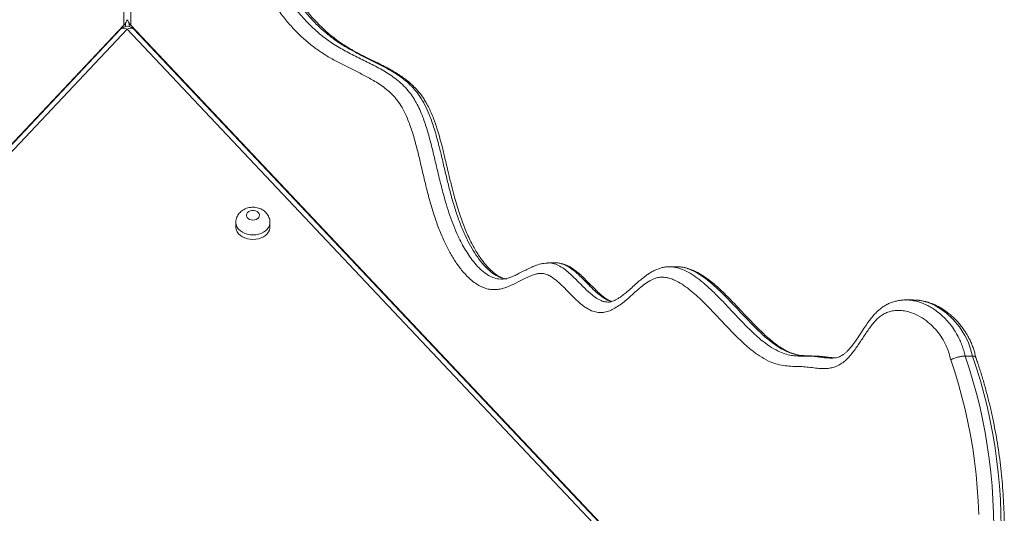
# Model space of a CAD drawing. Units: millimetres. Extents: x 226 to 331, y 69 to 340.
# Drawn here: x 305 to 313, y 323 to 326 of the extents above; entities that cross this region are included whole.
import ezdxf

# ---------------------------------------------------------------- set-up
doc = ezdxf.new("R2010")
doc.units = ezdxf.units.MM

msp = doc.modelspace()

# ---------------------------------------------------------------- linework, layer by layer
at = {"color": 7, "linetype": 'Continuous', "lineweight": 15}
for p, q in [((306.01865, 326.43042), (306.01865, 331.29329)), ((306.07135, 331.29329), (306.07135, 326.43042)), ((306.01865, 326.43042), (300.28137, 320.34619)), ((306.031, 326.44541), (306.031, 326.42084)), ((306.03101, 326.42085), (306.03101, 326.44543)), ((306.059, 326.42084), (306.059, 326.44541)), ((311.80863, 320.34619), (306.07135, 326.43042)), ((305.99406, 326.40028), (300.29602, 320.35766)), ((306.04499, 326.40028), (300.34695, 320.35766)), ((311.74303, 320.35765), (306.04499, 326.40028)), ((311.79396, 320.35765), (306.09592, 326.40028)), ((306.87315, 324.92482), (306.87315, 324.89051)), ((307.13315, 324.89051), (307.13315, 324.92482)), ((309.2582, 324.61629), (309.25373, 324.61588)), ((309.25383, 324.616), (309.2582, 324.61631)), ((309.31477, 324.61637), (309.2582, 324.61637)), ((310.23726, 324.58725), (310.18069, 324.58725)), ((310.18069, 324.58703), (310.18353, 324.58689)), ((310.23725, 324.58703), (310.2401, 324.58689)), ((310.23996, 324.58674), (310.23725, 324.58693)), ((309.71133, 324.31768), (309.71258, 324.3176)), ((312.03996, 324.33362), (311.98339, 324.33362)), ((312.04155, 324.33274), (312.03997, 324.3327)), ((312.04819, 324.33293), (312.04164, 324.33312)), ((311.27659, 323.90574), (311.32179, 323.90365)), ((312.49188, 323.90551), (312.43531, 323.90551))]:
    msp.add_line(p, q, dxfattribs=at)
at = {"color": 8, "linetype": 'Continuous', "lineweight": 15}
msp.add_line((311.9834, 324.3327), (311.9799, 324.3326), dxfattribs=at)
at = {"color": 8, "linetype": 'Continuous', "lineweight": 15, "flags": 128}
for points in [[(305.99406, 326.40028), (305.997, 326.40289), (306.00418, 326.40659), (306.01292, 326.4082), (306.0229, 326.40765), (306.03373, 326.40498), (306.04499, 326.40028)], [(306.09592, 326.40028), (306.09299, 326.40289), (306.08581, 326.40659), (306.07706, 326.4082), (306.06708, 326.40765), (306.05625, 326.40498), (306.04499, 326.40028)], [(307.00315, 324.83024), (306.98175, 324.83153), (306.96094, 324.83536), (306.94128, 324.84163), (306.9233, 324.85018), (306.90751, 324.86076), (306.89432, 324.87308), (306.8841, 324.88682), (306.87713, 324.9016), (306.87359, 324.91701), (306.87315, 324.92506)], [(307.13315, 324.92506), (307.13271, 324.91701), (307.12917, 324.9016), (307.1222, 324.88682), (307.11198, 324.87308), (307.09879, 324.86076), (307.083, 324.85018), (307.06502, 324.84163), (307.04536, 324.83536), (307.02455, 324.83153), (307.00315, 324.83024)], [(312.49188, 323.90551), (312.49188, 323.90551), (312.47753, 323.96112), (312.4581, 324.01388), (312.43449, 324.06289), (312.39315, 324.12834), (312.34558, 324.18546), (312.29357, 324.23369), (312.24907, 324.26612), (312.20255, 324.29271), (312.1546, 324.31305), (312.10597, 324.32666), (312.05649, 324.33316), (312.04155, 324.33274)]]:
    msp.add_lwpolyline(points, dxfattribs=at)
at = {"color": 7, "linetype": 'Continuous', "lineweight": 15, "flags": 128}
for points in [[(307.00315, 324.94332), (307.01664, 324.94467), (307.02913, 324.94862), (307.03969, 324.95487), (307.04754, 324.96296), (307.0521, 324.9723), (307.05303, 324.98218), (307.05026, 324.99188), (307.044, 325.00068), (307.0347, 325.00792), (307.02307, 325.01307), (307.00996, 325.01574), (306.99634, 325.01574), (306.98323, 325.01307), (306.9716, 325.00792), (306.9623, 325.00068), (306.95604, 324.99188), (306.95327, 324.98218), (306.9542, 324.9723), (306.95876, 324.96297), (306.96661, 324.95487), (306.97717, 324.94862), (306.98966, 324.94467), (307.00315, 324.94332)], [(306.87315, 324.89051), (306.87359, 324.8827), (306.87713, 324.8673), (306.8841, 324.85252), (306.89432, 324.83878), (306.90751, 324.82645), (306.9233, 324.81588), (306.94128, 324.80733), (306.96094, 324.80106), (306.98175, 324.79722), (307.00315, 324.79593)], [(307.00315, 324.79593), (307.02455, 324.79722), (307.04536, 324.80106), (307.06502, 324.80733), (307.083, 324.81588), (307.09879, 324.82645), (307.11198, 324.83878), (307.1222, 324.85252), (307.12917, 324.8673), (307.13271, 324.8827), (307.13315, 324.89051)], [(312.53967, 322.6966), (312.53545, 322.79868), (312.52871, 322.90049), (312.51945, 323.00189), (312.50769, 323.10278), (312.49343, 323.20302), (312.47671, 323.3025), (312.45753, 323.40109), (312.43592, 323.49866), (312.41191, 323.59511), (312.38553, 323.69031), (312.3568, 323.78414), (312.32577, 323.8765)], [(312.43531, 323.90551), (312.46666, 323.81164), (312.4957, 323.71629), (312.5224, 323.61958), (312.5467, 323.52162), (312.5686, 323.42253), (312.58806, 323.32243), (312.60506, 323.22143), (312.61958, 323.11967), (312.6316, 323.01725), (312.6411, 322.91431), (312.64809, 322.81096), (312.65254, 322.70734), (312.65445, 322.60356)], [(312.71102, 322.60356), (312.7091, 322.70734), (312.70465, 322.81096), (312.69767, 322.91431), (312.68817, 323.01725), (312.67615, 323.11967), (312.66163, 323.22143), (312.64463, 323.32243), (312.62517, 323.42253), (312.60327, 323.52162), (312.57896, 323.61958), (312.55227, 323.71629), (312.52323, 323.81164), (312.49188, 323.90551)]]:
    msp.add_lwpolyline(points, dxfattribs=at)
at = {"color": 7, "linetype": 'Continuous', "lineweight": 15}
msp.add_arc((306.04499, 326.35226), 0.07, 43.318854, 136.681093, dxfattribs=at)
for centre, major_axis, start_param, end_param in [((305.96208, 326.43042), (0.07739, 0.05178), 5.2416679, 6.027066), ((305.9621, 326.43042), (0.07739, 0.05178), 5.8988844, 6.027066), ((306.12792, 326.43042), (0.07739, -0.05178), 3.3977119, 4.1831101)]:
    msp.add_ellipse(centre, major_axis=major_axis, ratio=0.3913832, start_param=start_param, end_param=end_param, dxfattribs=at)
for points, knots in [([(305.77039, 329.95879), (305.77562, 329.92899), (305.78609, 329.86942), (305.79702, 329.77283), (305.79982, 329.66928), (305.79388, 329.56041), (305.7794, 329.45624), (305.75743, 329.35802), (305.73003, 329.26575), (305.69758, 329.17675), (305.65451, 329.07591), (305.59933, 328.96506), (305.53196, 328.84489), (305.46192, 328.72761), (305.39147, 328.61076), (305.32285, 328.49186), (305.26833, 328.38781), (305.2275, 328.29947), (305.19874, 328.22866), (305.17369, 328.15515), (305.153, 328.07867), (305.13878, 327.9988), (305.13098, 327.91667), (305.12811, 327.83383), (305.12926, 327.74442), (305.1334, 327.64865), (305.1386, 327.54634), (305.14291, 327.44394), (305.14436, 327.34172), (305.14107, 327.23989), (305.13108, 327.14027), (305.11347, 327.04392), (305.08974, 326.95136), (305.06022, 326.86215), (305.02176, 326.76783), (304.97287, 326.67043), (304.91274, 326.57217), (304.84895, 326.48498), (304.78293, 326.40813), (304.71572, 326.34072), (304.64535, 326.2801), (304.57097, 326.2255), (304.49275, 326.17774), (304.4116, 326.13468), (304.32974, 326.09422), (304.24794, 326.05343), (304.17853, 326.01571), (304.12165, 325.98072), (304.07724, 325.94924), (304.03473, 325.91302), (303.99391, 325.87007), (303.95691, 325.81777), (303.92455, 325.75732), (303.89309, 325.68272), (303.86355, 325.59417), (303.83568, 325.49256), (303.81093, 325.38925), (303.7868, 325.28465), (303.76128, 325.17967), (303.73349, 325.07479), (303.70246, 324.97177), (303.66722, 324.87173), (303.6282, 324.77957), (303.58559, 324.69583), (303.54001, 324.62078), (303.49571, 324.56115), (303.4546, 324.51556), (303.41826, 324.48194), (303.38179, 324.45498), (303.34565, 324.4348), (303.31043, 324.42095), (303.27429, 324.41274), (303.23767, 324.41133), (303.20116, 324.41596), (303.15521, 324.4282), (303.10075, 324.45169), (303.03803, 324.48465), (302.98661, 324.51028), (302.94615, 324.52624), (302.91722, 324.53422), (302.88643, 324.53781), (302.85424, 324.5325), (302.81604, 324.51487), (302.7743, 324.48517), (302.72939, 324.44468), (302.68611, 324.40038), (302.64303, 324.35553), (302.59891, 324.31357), (302.55282, 324.27724), (302.50781, 324.25147), (302.46435, 324.23806), (302.42392, 324.23551), (302.38391, 324.24344), (302.34402, 324.25962), (302.30459, 324.28288), (302.26565, 324.31155), (302.22557, 324.34492), (302.18411, 324.38212), (302.1405, 324.42128), (302.09565, 324.45729), (302.0521, 324.48559), (302.00954, 324.50297), (301.97142, 324.50857), (301.93562, 324.50562), (301.90263, 324.49755), (301.86152, 324.48155), (301.81317, 324.4548), (301.75872, 324.41542), (301.70643, 324.37042), (301.6451, 324.31205), (301.57502, 324.24014), (301.49593, 324.15532), (301.42275, 324.0783), (301.35436, 324.01121), (301.29054, 323.95503), (301.22403, 323.90571), (301.16006, 323.86821), (301.09885, 323.84459), (301.04174, 323.83229), (300.98407, 323.82608), (300.92806, 323.8262), (300.87388, 323.82384), (300.8217, 323.81669), (300.7695, 323.81047), (300.72237, 323.80871), (300.68062, 323.81328), (300.64467, 323.82288), (300.60992, 323.83916), (300.57732, 323.86264), (300.54681, 323.89119), (300.5102, 323.93289), (300.46927, 323.98995), (300.42355, 324.06071), (300.38438, 324.11888), (300.35045, 324.16215), (300.32285, 324.19164), (300.29278, 324.21623), (300.26029, 324.23418), (300.22636, 324.24632), (300.18885, 324.25341), (300.14812, 324.25435), (300.10476, 324.24844), (300.05425, 324.23415), (299.99766, 324.20798), (299.94075, 324.16881), (299.89121, 324.12316), (299.84921, 324.07314), (299.81634, 324.02191), (299.79252, 323.97182), (299.77566, 323.92569), (299.76803, 323.89287), (299.76423, 323.8765)], [0, 0, 0, 0, 0.0072438, 0.0144792, 0.023039, 0.0316296, 0.040191, 0.0480297, 0.0558967, 0.0637777, 0.0716354, 0.0836789, 0.0957341, 0.1078129, 0.1198983, 0.1319684, 0.1440222, 0.1504343, 0.156862, 0.1632767, 0.1696715, 0.1761505, 0.1826607, 0.1891936, 0.1957037, 0.2037496, 0.2118316, 0.2199091, 0.22795, 0.2359473, 0.2439364, 0.2516448, 0.2593869, 0.2671362, 0.2748542, 0.2850492, 0.2952706, 0.3054734, 0.3146149, 0.3237797, 0.3329464, 0.3420905, 0.3517207, 0.361358, 0.3710078, 0.380658, 0.3902991, 0.3958165, 0.4013496, 0.4068646, 0.4123572, 0.4182869, 0.424251, 0.4302022, 0.4387527, 0.4473203, 0.4559084, 0.4644869, 0.4732823, 0.4821013, 0.4909096, 0.4996909, 0.5084545, 0.5162252, 0.5240076, 0.5317665, 0.5365903, 0.5414215, 0.5462387, 0.5502963, 0.5543638, 0.5584165, 0.5624779, 0.5665558, 0.5706267, 0.578061, 0.5855141, 0.5929633, 0.5962422, 0.5995229, 0.6027873, 0.6065122, 0.6102478, 0.6161416, 0.6220537, 0.6280056, 0.6339679, 0.6399042, 0.6457345, 0.6515512, 0.6560354, 0.6605149, 0.6649815, 0.6694547, 0.6743268, 0.679212, 0.6840965, 0.689842, 0.6955975, 0.7013305, 0.7070451, 0.7115494, 0.7160502, 0.7197592, 0.7234838, 0.727202, 0.7339704, 0.7407653, 0.7475852, 0.7543874, 0.7654277, 0.7764713, 0.7875136, 0.7958651, 0.8042374, 0.8125842, 0.8209009, 0.8272892, 0.8337069, 0.8401484, 0.8465696, 0.8523931, 0.8582273, 0.8640575, 0.8698756, 0.8739369, 0.8780073, 0.8820555, 0.8861079, 0.8901781, 0.8942423, 0.9017757, 0.9093246, 0.9168684, 0.9207131, 0.9245613, 0.9283898, 0.9322657, 0.9361596, 0.9400426, 0.9448708, 0.9497168, 0.9545519, 0.9620343, 0.9695176, 0.9756089, 0.9817197, 0.987796, 0.9918595, 0.9959381, 1, 1, 1, 1]), ([(312.32577, 323.8765), (312.32197, 323.89287), (312.31434, 323.92569), (312.29748, 323.97182), (312.27366, 324.02191), (312.24079, 324.07314), (312.19879, 324.12316), (312.14925, 324.16881), (312.09233, 324.20798), (312.03574, 324.23415), (311.98524, 324.24844), (311.94187, 324.25435), (311.90115, 324.25341), (311.86363, 324.24631), (311.82971, 324.23418), (311.79722, 324.21623), (311.76714, 324.19164), (311.73955, 324.16215), (311.70561, 324.11888), (311.66645, 324.06071), (311.62073, 323.98995), (311.57979, 323.93289), (311.54318, 323.89119), (311.51268, 323.86264), (311.48008, 323.83916), (311.44533, 323.82288), (311.40938, 323.81328), (311.36763, 323.80871), (311.3205, 323.81047), (311.2683, 323.81669), (311.21611, 323.82384), (311.16194, 323.8262), (311.10593, 323.82608), (311.04826, 323.83229), (310.99115, 323.8446), (310.93037, 323.86804), (310.86722, 323.90494), (310.80185, 323.95314), (310.73908, 324.00804), (310.67082, 324.07462), (310.59698, 324.15218), (310.51644, 324.2386), (310.4454, 324.31157), (310.38357, 324.37042), (310.33127, 324.41542), (310.27683, 324.4548), (310.22847, 324.48155), (310.18737, 324.49755), (310.15438, 324.50562), (310.11858, 324.50857), (310.08046, 324.50297), (310.0379, 324.48559), (309.99435, 324.45729), (309.94949, 324.42128), (309.90589, 324.38212), (309.86443, 324.34492), (309.82435, 324.31155), (309.7854, 324.28288), (309.74597, 324.25962), (309.70609, 324.24344), (309.66608, 324.23551), (309.62565, 324.23806), (309.58219, 324.25147), (309.53718, 324.27724), (309.49109, 324.31357), (309.44697, 324.35553), (309.40389, 324.40038), (309.36061, 324.44468), (309.3157, 324.48517), (309.27396, 324.51487), (309.23575, 324.5325), (309.20357, 324.53781), (309.17278, 324.53422), (309.14385, 324.52624), (309.10339, 324.51028), (309.05197, 324.48465), (308.98925, 324.45169), (308.93479, 324.4282), (308.88884, 324.41596), (308.85233, 324.41133), (308.81571, 324.41274), (308.77957, 324.42095), (308.74434, 324.4348), (308.70821, 324.45498), (308.67174, 324.48194), (308.63539, 324.51556), (308.59429, 324.56115), (308.54999, 324.62078), (308.5044, 324.69583), (308.4618, 324.77957), (308.42277, 324.87173), (308.38754, 324.97177), (308.35651, 325.07479), (308.32872, 325.17967), (308.3032, 325.28465), (308.27907, 325.38925), (308.25432, 325.49256), (308.22645, 325.59417), (308.1969, 325.68272), (308.16544, 325.75732), (308.13308, 325.81777), (308.09609, 325.87007), (308.05527, 325.91302), (308.01276, 325.94924), (307.96835, 325.98072), (307.91147, 326.01571), (307.84205, 326.05343), (307.76026, 326.09422), (307.6784, 326.13468), (307.59725, 326.17774), (307.51903, 326.2255), (307.44465, 326.2801), (307.37428, 326.34071), (307.30707, 326.40813), (307.24105, 326.48498), (307.17725, 326.57217), (307.11713, 326.67043), (307.06824, 326.76783), (307.02978, 326.86215), (307.00026, 326.95136), (306.97653, 327.04392), (306.95892, 327.14027), (306.94892, 327.23989), (306.94564, 327.34172), (306.94709, 327.44394), (306.9514, 327.54634), (306.9566, 327.64865), (306.96073, 327.74442), (306.96189, 327.83383), (306.95901, 327.91667), (306.95122, 327.9988), (306.937, 328.07867), (306.91631, 328.15515), (306.89126, 328.22866), (306.8625, 328.29947), (306.82167, 328.38781), (306.76715, 328.49186), (306.69853, 328.61076), (306.62807, 328.72761), (306.55804, 328.84489), (306.49067, 328.96506), (306.43549, 329.07591), (306.39242, 329.17675), (306.35997, 329.26575), (306.33257, 329.35802), (306.3106, 329.45624), (306.29612, 329.56041), (306.29017, 329.66928), (306.29298, 329.77283), (306.30391, 329.86942), (306.31437, 329.92899), (306.31961, 329.95879)], [0, 0, 0, 0, 0.0040618, 0.0081405, 0.0122041, 0.0182804, 0.0243913, 0.0304823, 0.0379656, 0.045448, 0.0502831, 0.0551291, 0.0599575, 0.0638403, 0.0677345, 0.0716101, 0.0754386, 0.0792868, 0.0831315, 0.0906753, 0.0982242, 0.1057576, 0.1098218, 0.113892, 0.1179444, 0.1219927, 0.1260629, 0.1301243, 0.1359424, 0.1417726, 0.1476068, 0.1534306, 0.1598515, 0.166293, 0.1727106, 0.1790993, 0.1872649, 0.1954592, 0.2036777, 0.2118761, 0.2231219, 0.2343688, 0.2456127, 0.2524149, 0.2592348, 0.2660299, 0.2727981, 0.2765163, 0.2802409, 0.2839498, 0.2884506, 0.292955, 0.2986695, 0.3044025, 0.3101581, 0.3159035, 0.3207881, 0.3256733, 0.3305453, 0.3350186, 0.3394852, 0.3439646, 0.3484488, 0.3542655, 0.3600961, 0.3660321, 0.3719945, 0.3779465, 0.3838585, 0.3897522, 0.3934879, 0.397213, 0.4004771, 0.4037578, 0.4070367, 0.414486, 0.4219391, 0.4293734, 0.4334442, 0.4375222, 0.4415835, 0.4456362, 0.4497038, 0.4537613, 0.4585786, 0.4634097, 0.4682335, 0.4759924, 0.4837748, 0.4915455, 0.5003093, 0.5090905, 0.5178987, 0.5267178, 0.5355131, 0.5440917, 0.5526798, 0.5612473, 0.5697979, 0.575749, 0.5817132, 0.5876428, 0.5931355, 0.5986504, 0.6041835, 0.609701, 0.6193421, 0.6289922, 0.638642, 0.6482793, 0.6579095, 0.6670537, 0.6762205, 0.6853851, 0.6945266, 0.7047294, 0.714951, 0.7251458, 0.7328639, 0.7406131, 0.7483552, 0.7560636, 0.7640528, 0.77205, 0.7800909, 0.7881685, 0.7962505, 0.8042963, 0.8108064, 0.8173394, 0.8238496, 0.8303286, 0.8367233, 0.843138, 0.8495657, 0.8559778, 0.8680316, 0.8801017, 0.8921871, 0.9042659, 0.916321, 0.9283645, 0.9362223, 0.9441032, 0.9519703, 0.959809, 0.9683704, 0.976961, 0.9855207, 0.9927561, 1, 1, 1, 1]), ([(305.58326, 329.91534), (305.58352, 329.91385), (305.58727, 329.89244), (305.593, 329.8533), (305.5996, 329.79977), (305.60364, 329.75176), (305.60559, 329.70589), (305.60545, 329.65964), (305.60341, 329.61107), (305.59922, 329.56108), (305.59285, 329.51026), (305.58431, 329.45931), (305.57362, 329.4085), (305.56072, 329.35786), (305.5455, 329.30661), (305.52773, 329.25417), (305.5071, 329.19995), (305.4834, 329.14374), (305.45625, 329.08491), (305.42506, 329.02239), (305.38898, 328.95482), (305.34632, 328.87936), (305.29271, 328.78853), (305.23384, 328.69091), (305.17862, 328.59737), (305.13505, 328.52021), (305.10031, 328.45526), (305.0706, 328.39568), (305.04479, 328.33954), (305.02284, 328.28702), (305.00339, 328.23561), (304.98654, 328.18436), (304.97176, 328.13146), (304.95952, 328.07864), (304.94981, 328.02603), (304.94263, 327.97391), (304.93798, 327.92277), (304.93579, 327.8714), (304.93489, 327.81532), (304.93563, 327.75137), (304.93824, 327.67587), (304.94302, 327.58071), (304.94797, 327.48663), (304.95057, 327.40067), (304.95089, 327.33762), (304.94942, 327.28085), (304.94617, 327.22703), (304.94088, 327.17502), (304.93331, 327.12328), (304.92374, 327.07255), (304.91198, 327.02176), (304.89799, 326.97091), (304.88176, 326.92011), (304.86328, 326.8695), (304.84256, 326.81928), (304.81965, 326.76965), (304.7946, 326.72084), (304.7675, 326.67313), (304.73841, 326.62673), (304.70718, 326.58135), (304.67385, 326.53715), (304.63841, 326.49427), (304.6011, 326.45311), (304.56198, 326.41377), (304.52108, 326.37635), (304.47849, 326.34098), (304.43428, 326.30779), (304.38853, 326.27685), (304.3402, 326.24775), (304.2854, 326.21762), (304.21869, 326.18357), (304.14989, 326.14975), (304.08671, 326.11803), (304.03692, 326.09146), (303.99342, 326.066), (303.95437, 326.0406), (303.91979, 326.01541), (303.88764, 325.98929), (303.85867, 325.96251), (303.83219, 325.93448), (303.80916, 325.90671), (303.7879, 325.87733), (303.768, 325.84537), (303.74876, 325.80998), (303.73019, 325.77075), (303.71225, 325.72746), (303.69458, 325.67911), (303.67693, 325.62496), (303.65921, 325.56387), (303.64092, 325.49389), (303.62002, 325.40695), (303.59689, 325.30815), (303.57273, 325.20907), (303.55018, 325.12317), (303.52932, 325.05043), (303.50893, 324.98581), (303.48859, 324.9275), (303.46803, 324.87426), (303.44633, 324.8236), (303.42326, 324.77532), (303.39927, 324.73049), (303.3757, 324.69062), (303.35201, 324.65449), (303.32768, 324.62138), (303.30271, 324.59147), (303.27916, 324.56688), (303.25718, 324.54688), (303.23671, 324.53077), (303.21605, 324.51713), (303.19549, 324.50624), (303.17615, 324.49878), (303.1615, 324.49476), (303.15274, 324.49385), (303.14946, 324.49351)], [0, 0, 0, 0, 0.0006609, 0.0095004, 0.0172228, 0.0240744, 0.0303181, 0.0370054, 0.0439752, 0.051266, 0.0586815, 0.0662123, 0.0738402, 0.0815574, 0.089469, 0.0978734, 0.1067243, 0.1161283, 0.1262173, 0.1371535, 0.149261, 0.1628556, 0.1789225, 0.2003313, 0.2181136, 0.2312715, 0.242695, 0.2529955, 0.2624757, 0.2713397, 0.2791004, 0.2874166, 0.2955241, 0.3034792, 0.3112653, 0.3188741, 0.3263068, 0.3334399, 0.3410269, 0.3504561, 0.3609795, 0.3735746, 0.391536, 0.4016062, 0.4106246, 0.4186791, 0.4260632, 0.4338796, 0.4413081, 0.4488376, 0.4565248, 0.4643835, 0.4724237, 0.4806493, 0.4890601, 0.4976489, 0.506403, 0.5153023, 0.5243213, 0.533486, 0.5429797, 0.552623, 0.5624249, 0.5723905, 0.5825204, 0.5928138, 0.6032639, 0.6138624, 0.6246399, 0.6362174, 0.650357, 0.6683562, 0.6805771, 0.6909059, 0.700076, 0.7084115, 0.7161564, 0.7228498, 0.7300841, 0.7362517, 0.7421377, 0.7477721, 0.7536684, 0.759942, 0.766604, 0.7736949, 0.7813301, 0.789895, 0.7992596, 0.8096859, 0.8219684, 0.8387813, 0.8545099, 0.8671254, 0.8782807, 0.88837, 0.8976749, 0.9063849, 0.9146383, 0.9233628, 0.9317397, 0.9391333, 0.9461038, 0.9534131, 0.9602945, 0.966818, 0.9722069, 0.9772699, 0.9825067, 0.9878231, 0.9929236, 0.9973458, 1, 1, 1, 1]), ([(308.94065, 324.49354), (308.93567, 324.49413), (308.9251, 324.4954), (308.90854, 324.50062), (308.88953, 324.50866), (308.86936, 324.51993), (308.84825, 324.53444), (308.82676, 324.5521), (308.80446, 324.57325), (308.78172, 324.59788), (308.75856, 324.62633), (308.7354, 324.65829), (308.71222, 324.69397), (308.68903, 324.73357), (308.66576, 324.77732), (308.64328, 324.82447), (308.62167, 324.87498), (308.60098, 324.92864), (308.5807, 324.98692), (308.5606, 325.05073), (308.54029, 325.12152), (308.51915, 325.20178), (308.49578, 325.29692), (308.47234, 325.39679), (308.45022, 325.4895), (308.4306, 325.56464), (308.41229, 325.62755), (308.39396, 325.68338), (308.37568, 325.73282), (308.3572, 325.77662), (308.33827, 325.81578), (308.3188, 325.85083), (308.29792, 325.88353), (308.2755, 325.91353), (308.25102, 325.94201), (308.22489, 325.96872), (308.19638, 325.99434), (308.16605, 326.01853), (308.13242, 326.04275), (308.09503, 326.06693), (308.05288, 326.09154), (308.00568, 326.11677), (307.9504, 326.14459), (307.8857, 326.17652), (307.81947, 326.20977), (307.75953, 326.24218), (307.7096, 326.27174), (307.66382, 326.30207), (307.61917, 326.33495), (307.57514, 326.37092), (307.53284, 326.40913), (307.49236, 326.44944), (307.45379, 326.4917), (307.41718, 326.5358), (307.38259, 326.58162), (307.35002, 326.62904), (307.31978, 326.67763), (307.29188, 326.72734), (307.26632, 326.77792), (307.24301, 326.82947), (307.22202, 326.88171), (307.20342, 326.93437), (307.18724, 326.98725), (307.17348, 327.04013), (307.16214, 327.09288), (307.15317, 327.14537), (307.14654, 327.19754), (307.14222, 327.24971), (307.13977, 327.30355), (307.13903, 327.36131), (307.14002, 327.42603), (307.14287, 327.50206), (307.14743, 327.58997), (307.1519, 327.67818), (307.15455, 327.75836), (307.15511, 327.82556), (307.15387, 327.88401), (307.15095, 327.93719), (307.14578, 327.98683), (307.13829, 328.03724), (307.12856, 328.08755), (307.11649, 328.13812), (307.10209, 328.18872), (307.08541, 328.23896), (307.06648, 328.28868), (307.04489, 328.34018), (307.01999, 328.39441), (306.99109, 328.45249), (306.95809, 328.51444), (306.91947, 328.58318), (306.87276, 328.663), (306.81576, 328.75793), (306.75921, 328.85252), (306.70939, 328.93966), (306.67108, 329.01052), (306.63825, 329.07557), (306.61006, 329.13594), (306.58583, 329.19269), (306.5649, 329.24692), (306.54624, 329.30107), (306.53045, 329.35355), (306.51691, 329.40618), (306.50603, 329.4574), (306.49719, 329.50983), (306.49066, 329.56203), (306.48638, 329.61394), (306.48446, 329.66337), (306.4845, 329.71126), (306.48674, 329.75769), (306.49115, 329.8065), (306.49773, 329.85923), (306.50361, 329.89606), (306.50675, 329.91571)], [0, 0, 0, 0, 0.0040583, 0.0086045, 0.01343, 0.0186031, 0.0239117, 0.0294216, 0.0350815, 0.0412918, 0.0477315, 0.0544663, 0.06155, 0.0690336, 0.0769473, 0.0854031, 0.0937702, 0.1025546, 0.1118614, 0.1218432, 0.1327136, 0.1448114, 0.1587655, 0.176105, 0.1901351, 0.2008718, 0.2105424, 0.2193421, 0.2272588, 0.2344058, 0.2410703, 0.2473658, 0.2531853, 0.2594507, 0.2654323, 0.2716952, 0.2782403, 0.2850327, 0.2920869, 0.3003281, 0.3092022, 0.3190457, 0.3304047, 0.344646, 0.3607143, 0.3735961, 0.3844268, 0.3946031, 0.4053489, 0.4159505, 0.4263934, 0.4366714, 0.4467821, 0.4567259, 0.4665085, 0.4761373, 0.4856149, 0.4947702, 0.5037905, 0.5126563, 0.521346, 0.5298466, 0.5381526, 0.546265, 0.5541919, 0.5619461, 0.5695451, 0.5770267, 0.5845598, 0.5927704, 0.6018955, 0.6124325, 0.6255517, 0.6398523, 0.6505165, 0.6601085, 0.6687854, 0.675688, 0.6830637, 0.6903579, 0.697825, 0.7054604, 0.7132565, 0.7211987, 0.7292027, 0.7374118, 0.7468153, 0.7568598, 0.7678027, 0.7800383, 0.7945184, 0.8122933, 0.8336228, 0.847945, 0.8607213, 0.8722151, 0.8825439, 0.8920537, 0.9009281, 0.9092943, 0.9181208, 0.9255861, 0.933489, 0.941202, 0.948821, 0.9563256, 0.9637032, 0.9701267, 0.976934, 0.9837317, 0.9913194, 1, 1, 1, 1]), ([(307.1328, 324.92519), (307.13278, 324.92938), (307.13273, 324.93962), (307.12908, 324.95554), (307.1226, 324.97233), (307.1134, 324.98778), (307.10187, 325.00169), (307.08816, 325.01387), (307.07246, 325.02412), (307.05498, 325.03223), (307.03604, 325.03796), (307.01602, 325.04111), (306.99538, 325.04148), (306.97462, 325.03893), (306.95425, 325.03339), (306.93558, 325.02512), (306.91912, 325.01462), (306.90519, 325.00248), (306.8935, 324.98863), (306.88424, 324.97338), (306.87749, 324.95652), (306.87361, 324.94027), (306.87353, 324.92954), (306.87349, 324.92519)], [0, 0, 0, 0, 0.0327471, 0.0800415, 0.12676, 0.1732994, 0.2200694, 0.2674557, 0.3157762, 0.3651957, 0.4157085, 0.4671673, 0.5194247, 0.5724278, 0.6261973, 0.6806448, 0.7293401, 0.7771791, 0.8241603, 0.8704393, 0.9161943, 0.965987, 1, 1, 1, 1]), ([(309.25356, 324.61486), (309.2526, 324.6149), (309.24297, 324.61529), (309.22453, 324.61325), (309.20021, 324.60902), (309.17724, 324.60244), (309.15786, 324.59549), (309.13292, 324.58553), (309.10178, 324.57123), (309.06395, 324.55197), (309.02818, 324.53331), (308.99672, 324.51803), (308.97093, 324.50711), (308.94858, 324.49946), (308.9291, 324.49482), (308.91318, 324.49245), (308.9037, 324.49265), (308.90027, 324.49273)], [0, 0, 0, 0, 0.0066026, 0.0660168, 0.1274982, 0.1787397, 0.2298964, 0.2788666, 0.3756738, 0.4840086, 0.5987929, 0.6882095, 0.7659105, 0.8365036, 0.8992425, 0.9635518, 1, 1, 1, 1]), ([(309.74078, 324.32173), (309.73752, 324.3228), (309.7306, 324.32506), (309.71863, 324.3308), (309.70345, 324.33925), (309.68543, 324.35126), (309.66397, 324.36799), (309.64051, 324.38862), (309.61381, 324.41428), (309.58146, 324.44717), (309.54662, 324.48277), (309.51263, 324.51593), (309.48282, 324.54266), (309.4551, 324.56441), (309.43024, 324.5809), (309.40609, 324.59444), (309.38222, 324.60396), (309.36368, 324.60952), (309.35336, 324.61097), (309.3513, 324.61126)], [0, 0, 0, 0, 0.0321426, 0.0684508, 0.1050586, 0.1608587, 0.2195831, 0.2839659, 0.3570919, 0.4440803, 0.5565918, 0.6455307, 0.7199304, 0.786353, 0.8468882, 0.8922337, 0.9411088, 0.9882227, 1, 1, 1, 1]), ([(310.18355, 324.58674), (310.17763, 324.58673), (310.16246, 324.58671), (310.13813, 324.58334), (310.11068, 324.57691), (310.0835, 324.56736), (310.05695, 324.55493), (310.03199, 324.54002), (310.00526, 324.52204), (309.97492, 324.49905), (309.93922, 324.46908), (309.90266, 324.43633), (309.86808, 324.40536), (309.83817, 324.38008), (309.81263, 324.36053), (309.7901, 324.34526), (309.77044, 324.33392), (309.75424, 324.32637), (309.74014, 324.32131), (309.72902, 324.31862), (309.71984, 324.31721), (309.71431, 324.31753), (309.71259, 324.31763)], [0, 0, 0, 0, 0.029162, 0.0746738, 0.1209511, 0.168151, 0.2163132, 0.2635187, 0.3109474, 0.3783277, 0.453373, 0.54428, 0.6255944, 0.6915463, 0.7513119, 0.8017481, 0.8471909, 0.8891413, 0.9195341, 0.9523477, 0.985116, 1, 1, 1, 1]), ([(310.18068, 324.58693), (310.17939, 324.58709), (310.1765, 324.58744), (310.17363, 324.58685), (310.17205, 324.58652)], [0, 0, 0, 0, 0.4488002, 1, 1, 1, 1]), ([(311.21757, 323.90538), (311.21755, 323.90538), (311.20745, 323.90569), (311.18626, 323.90797), (311.15505, 323.91402), (311.12347, 323.92333), (311.09191, 323.93571), (311.06177, 323.95052), (311.03312, 323.96742), (311.00316, 323.98753), (310.97084, 324.0118), (310.93541, 324.04131), (310.89775, 324.0755), (310.85643, 324.11571), (310.80862, 324.16463), (310.7496, 324.22719), (310.68705, 324.29413), (310.62705, 324.35585), (310.57799, 324.40408), (310.53464, 324.44362), (310.49479, 324.47672), (310.45717, 324.50469), (310.42201, 324.52776), (310.38886, 324.54658), (310.35776, 324.56128), (310.32795, 324.57249), (310.29995, 324.5803), (310.27381, 324.58498), (310.25381, 324.58717), (310.24268, 324.58682), (310.23996, 324.58674)], [0, 0, 0, 0, 0.0000802, 0.0318757, 0.0638779, 0.0961245, 0.1285472, 0.1611051, 0.1897179, 0.2190826, 0.2549832, 0.2927944, 0.3335729, 0.378647, 0.4303034, 0.4944159, 0.5788107, 0.6419086, 0.6937384, 0.7385076, 0.7785391, 0.8151731, 0.8490927, 0.8787081, 0.9057845, 0.930822, 0.9542574, 0.9742744, 0.993701, 1, 1, 1, 1]), ([(311.98356, 324.33316), (311.98142, 324.33324), (311.96823, 324.33372), (311.94418, 324.33143), (311.91207, 324.32611), (311.88136, 324.31742), (311.85219, 324.30586), (311.82462, 324.29147), (311.79876, 324.27444), (311.77489, 324.25498), (311.75287, 324.23343), (311.73041, 324.20862), (311.70656, 324.17871), (311.68053, 324.14238), (311.6503, 324.09662), (311.62107, 324.05085), (311.59374, 324.0107), (311.57246, 323.98231), (311.55323, 323.95923), (311.53579, 323.94081), (311.51911, 323.92563), (311.50368, 323.91402), (311.49041, 323.90612), (311.47595, 323.89949), (311.45864, 323.89399), (311.4381, 323.8906), (311.42277, 323.88945), (311.41404, 323.88973), (311.41297, 323.88977)], [0, 0, 0, 0, 0.0084144, 0.0518936, 0.0938269, 0.1343451, 0.1736533, 0.2120009, 0.2496618, 0.2869035, 0.3220345, 0.3607081, 0.4066877, 0.4578887, 0.5184453, 0.5997882, 0.6501745, 0.6947022, 0.7323694, 0.7662416, 0.7974424, 0.8297599, 0.8548749, 0.8803637, 0.9170377, 0.9569991, 0.994756, 1, 1, 1, 1]), ([(312.51631, 323.8975), (312.51391, 323.90804), (312.50883, 323.9303), (312.49921, 323.96292), (312.48725, 323.99535), (312.4732, 324.02711), (312.45663, 324.05908), (312.43743, 324.09101), (312.41591, 324.12214), (312.39215, 324.1521), (312.36601, 324.1811), (312.33754, 324.20871), (312.30691, 324.23445), (312.27475, 324.25766), (312.24128, 324.27812), (312.20676, 324.29566), (312.17143, 324.31006), (312.13695, 324.32097), (312.10236, 324.32837), (312.07756, 324.33218), (312.06346, 324.3325), (312.06115, 324.33255)], [0, 0, 0, 0, 0.0423031, 0.0894134, 0.134137, 0.180152, 0.2304298, 0.28256, 0.3365378, 0.3920266, 0.4490159, 0.5095988, 0.5707685, 0.6323656, 0.6941809, 0.7559187, 0.8173218, 0.8783062, 0.9317158, 0.9888283, 1, 1, 1, 1]), ([(311.15406, 323.9064), (311.15798, 323.90603), (311.17994, 323.90396), (311.21705, 323.90697), (311.25016, 323.90469), (311.26522, 323.90365)], [0, 0, 0, 0, 0.1060149, 0.5933541, 1, 1, 1, 1]), ([(311.32207, 323.90336), (311.30691, 323.90441), (311.27411, 323.90669), (311.23861, 323.90521), (311.2184, 323.90739), (311.21582, 323.90767)], [0, 0, 0, 0, 0.4281003, 0.9269757, 1, 1, 1, 1]), ([(311.43882, 323.89122), (311.43188, 323.8918), (311.41366, 323.89332), (311.38453, 323.89724), (311.3547, 323.90115), (311.33747, 323.90229), (311.33109, 323.90272)], [0, 0, 0, 0, 0.2075526, 0.5452063, 0.8314802, 1, 1, 1, 1]), ([(311.99139, 320.30485), (311.99209, 320.30567), (312.01062, 320.32736), (312.04568, 320.37213), (312.09629, 320.4393), (312.14513, 320.50899), (312.19237, 320.5808), (312.23789, 320.65474), (312.28166, 320.7307), (312.32363, 320.8086), (312.36375, 320.88836), (312.402, 320.9699), (312.43833, 321.05313), (312.4727, 321.13796), (312.50508, 321.2243), (312.53543, 321.31206), (312.56372, 321.40114), (312.58993, 321.49146), (312.61403, 321.58291), (312.636, 321.6754), (312.65581, 321.76884), (312.67344, 321.86312), (312.68888, 321.95815), (312.70211, 322.05383), (312.71311, 322.15005), (312.72188, 322.24672), (312.72842, 322.34374), (312.7327, 322.441), (312.73472, 322.5384), (312.7345, 322.63584), (312.73202, 322.73323), (312.72728, 322.83045), (312.7203, 322.9274), (312.71108, 323.02399), (312.69962, 323.12012), (312.68595, 323.21568), (312.67007, 323.31057), (312.652, 323.40469), (312.63175, 323.49796), (312.60935, 323.59026), (312.58483, 323.68151), (312.55813, 323.77155), (312.53505, 323.8437), (312.52037, 323.88545), (312.51594, 323.89805)], [0, 0, 0, 0, 0.00096662, 0.02565379, 0.05034839, 0.07504869, 0.09975447, 0.12446412, 0.14917617, 0.17389066, 0.1986068, 0.22332315, 0.24803972, 0.27275598, 0.29747189, 0.32218706, 0.34690094, 0.37161405, 0.39632575, 0.42103686, 0.44574611, 0.47045453, 0.49516189, 0.51986824, 0.54457402, 0.56927896, 0.5939835, 0.61868807, 0.64339195, 0.66809573, 0.69280061, 0.71750467, 0.74221034, 0.76691623, 0.79162262, 0.81633036, 0.84103954, 0.86574964, 0.89046132, 0.9151747, 0.93988974, 0.96460631, 0.98932495, 1, 1, 1, 1]), ([(312.43531, 323.90551), (312.42838, 323.90519), (312.41453, 323.90455), (312.38857, 323.89958), (312.36233, 323.89227), (312.34097, 323.88415), (312.32984, 323.87873), (312.32586, 323.87655), (312.32577, 323.8765)], [0, 0, 0, 0, 0.21359672, 0.42718784, 0.64116224, 0.85595737, 0.99664518, 1, 1, 1, 1]), ([(312.51548, 323.8979), (312.51554, 323.89834), (312.51599, 323.90124), (312.50871, 323.90444), (312.49749, 323.90515), (312.49188, 323.90551)], [0, 0, 0, 0, 0.0825409, 0.5412077, 1, 1, 1, 1])]:
    msp.add_open_spline(points, degree=3, knots=knots, dxfattribs=at)
at = {"color": 8, "linetype": 'Continuous', "lineweight": 15}
for points, knots in [([(305.60853, 329.9055), (305.61224, 329.88322), (305.6197, 329.83853), (305.62654, 329.76871), (305.62957, 329.69678), (305.62801, 329.62244), (305.62158, 329.54783), (305.60956, 329.46819), (305.59107, 329.38525), (305.56559, 329.29923), (305.53502, 329.21563), (305.49316, 329.1179), (305.43872, 329.00862), (305.37149, 328.8888), (305.30176, 328.77176), (305.23155, 328.65524), (305.16296, 328.53677), (305.10778, 328.43158), (305.06578, 328.34054), (305.03514, 328.26496), (305.00825, 328.18596), (304.98611, 328.10343), (304.97028, 328.01801), (304.96106, 327.92957), (304.95818, 327.83922), (304.95974, 327.7289), (304.96619, 327.60001), (304.97303, 327.4685), (304.97505, 327.35283), (304.97211, 327.25346), (304.96272, 327.15816), (304.94638, 327.06827), (304.92472, 326.98302), (304.89725, 326.90001), (304.86469, 326.82027), (304.82797, 326.74496), (304.78744, 326.67364), (304.74319, 326.60604), (304.69266, 326.53841), (304.63585, 326.47225), (304.57218, 326.40826), (304.50506, 326.35031), (304.42637, 326.2926), (304.33594, 326.23864), (304.23477, 326.18674), (304.13292, 326.1373), (304.04889, 326.09296), (303.98335, 326.05237), (303.9353, 326.01803), (303.88889, 325.97837), (303.8478, 325.93494), (303.81306, 325.88824), (303.78377, 325.83965), (303.75766, 325.78659), (303.72885, 325.71669), (303.69976, 325.62939), (303.67114, 325.5247), (303.64519, 325.41826), (303.61865, 325.30446), (303.58962, 325.18456), (303.55925, 325.07332), (303.52876, 324.97779), (303.49928, 324.89763), (303.46883, 324.82681), (303.43815, 324.76524), (303.40796, 324.71195), (303.37509, 324.66136), (303.33734, 324.61179), (303.30154, 324.57344), (303.26893, 324.54534), (303.2384, 324.52362), (303.20298, 324.50411), (303.17512, 324.49805), (303.16207, 324.4952)], [0, 0, 0, 0, 0.00992299, 0.01990094, 0.03051928, 0.0411372, 0.05210232, 0.06306815, 0.07640497, 0.08974623, 0.10346035, 0.11717858, 0.13926111, 0.16137265, 0.1834855, 0.20562223, 0.22775662, 0.24986858, 0.26237311, 0.27487387, 0.28761555, 0.30035194, 0.31309039, 0.32582976, 0.33903982, 0.35225848, 0.37365762, 0.39505775, 0.40942869, 0.42380666, 0.43813901, 0.45106077, 0.46398507, 0.47736388, 0.49074531, 0.50386873, 0.51699349, 0.53038676, 0.54378147, 0.55962742, 0.5754742, 0.59164322, 0.60781227, 0.62978566, 0.65177343, 0.67380191, 0.6958213, 0.70674385, 0.71766259, 0.72881329, 0.739955, 0.74905047, 0.75814788, 0.76759342, 0.77704276, 0.79320117, 0.80937428, 0.82569545, 0.8420185, 0.86133517, 0.88064516, 0.89369845, 0.90675945, 0.91980315, 0.9296037, 0.93940361, 0.94938903, 0.95937146, 0.97095749, 0.97685893, 0.98275893, 0.99191642, 1, 1, 1, 1]), ([(303.18996, 324.4936), (303.19742, 324.49328), (303.22003, 324.4923), (303.25725, 324.50415), (303.30366, 324.52786), (303.3503, 324.5651), (303.39791, 324.61606), (303.44293, 324.67679), (303.48496, 324.74618), (303.52486, 324.82474), (303.56191, 324.9124), (303.59572, 325.00878), (303.62544, 325.10803), (303.65208, 325.20906), (303.67715, 325.31252), (303.70153, 325.41794), (303.72721, 325.52442), (303.75609, 325.62915), (303.78738, 325.72268), (303.82178, 325.80382), (303.85855, 325.87195), (303.89994, 325.93028), (303.9449, 325.97783), (303.99108, 326.01751), (304.03934, 326.05204), (304.09869, 326.08874), (304.16913, 326.12698), (304.25041, 326.16745), (304.33174, 326.20759), (304.41237, 326.25032), (304.48904, 326.29708), (304.56091, 326.34978), (304.62788, 326.40745), (304.69184, 326.47158), (304.75445, 326.54446), (304.81476, 326.62684), (304.87146, 326.7194), (304.91734, 326.81073), (304.95323, 326.89865), (304.98061, 326.9812), (305.00264, 327.06687), (305.01921, 327.15748), (305.02864, 327.25263), (305.03162, 327.35129), (305.02994, 327.45034), (305.0255, 327.54954), (305.02024, 327.64866), (305.01604, 327.74464), (305.01497, 327.83766), (305.0183, 327.92749), (305.02698, 328.01652), (305.04242, 328.10275), (305.0646, 328.18506), (305.09132, 328.26387), (305.12202, 328.33979), (305.16422, 328.43133), (305.21944, 328.53673), (305.28791, 328.65531), (305.35822, 328.77184), (305.4281, 328.8888), (305.49532, 329.00866), (305.54956, 329.11753), (305.5911, 329.21458), (305.62158, 329.29784), (305.64734, 329.38418), (305.6678, 329.47532), (305.68112, 329.5712), (305.68662, 329.67064), (305.68399, 329.76009), (305.67626, 329.83846), (305.66882, 329.88316), (305.6651, 329.9055)], [0, 0, 0, 0, 0.004544, 0.0137614, 0.0229914, 0.0346045, 0.0462353, 0.0593263, 0.0724583, 0.085571, 0.1009831, 0.1164263, 0.1319188, 0.147431, 0.1629011, 0.1790666, 0.1952488, 0.211394, 0.2275079, 0.2397966, 0.2521141, 0.2643634, 0.2752924, 0.2862645, 0.2972697, 0.3082442, 0.3257435, 0.3432592, 0.3607747, 0.3782675, 0.3957466, 0.4116448, 0.4275818, 0.4435151, 0.4594085, 0.4769768, 0.4945761, 0.5121298, 0.5251859, 0.5382947, 0.5513906, 0.5644288, 0.5785693, 0.5927243, 0.6069597, 0.6212619, 0.635572, 0.6498158, 0.6627136, 0.6756571, 0.6885586, 0.7013995, 0.7139141, 0.7264675, 0.7390445, 0.751591, 0.7735589, 0.7955573, 0.8175831, 0.8395972, 0.861568, 0.8835176, 0.8969616, 0.9104451, 0.9239033, 0.9373128, 0.9515976, 0.965932, 0.9802139, 0.9901063, 1, 1, 1, 1]), ([(306.4249, 329.9055), (306.42118, 329.88322), (306.41373, 329.83853), (306.40689, 329.76871), (306.40386, 329.69678), (306.40542, 329.62244), (306.41185, 329.54783), (306.42387, 329.46819), (306.44236, 329.38525), (306.46783, 329.29923), (306.49841, 329.21563), (306.54027, 329.1179), (306.59471, 329.00862), (306.66193, 328.8888), (306.73167, 328.77176), (306.80188, 328.65524), (306.87047, 328.53676), (306.92565, 328.43158), (306.96765, 328.34053), (306.99829, 328.26496), (307.02517, 328.18596), (307.04731, 328.10343), (307.06315, 328.01801), (307.07237, 327.92957), (307.07525, 327.83922), (307.07369, 327.7289), (307.06724, 327.60001), (307.0604, 327.4685), (307.05838, 327.35283), (307.06132, 327.25346), (307.07071, 327.15816), (307.08704, 327.06827), (307.10871, 326.98302), (307.13618, 326.90001), (307.16874, 326.82027), (307.20546, 326.74496), (307.24599, 326.67364), (307.29024, 326.60604), (307.34077, 326.53841), (307.39758, 326.47225), (307.46125, 326.40826), (307.52837, 326.35031), (307.60706, 326.2926), (307.69749, 326.23864), (307.79866, 326.18674), (307.90051, 326.1373), (307.98453, 326.09296), (308.05008, 326.05237), (308.09813, 326.01803), (308.14454, 325.97837), (308.18563, 325.93494), (308.22037, 325.88824), (308.24966, 325.83965), (308.27577, 325.78659), (308.30458, 325.71669), (308.33367, 325.62939), (308.36229, 325.5247), (308.38824, 325.41826), (308.41478, 325.30446), (308.44381, 325.18456), (308.47418, 325.07331), (308.50467, 324.97779), (308.53415, 324.89763), (308.5646, 324.82681), (308.59528, 324.76524), (308.62547, 324.71195), (308.65834, 324.66136), (308.69609, 324.61179), (308.73189, 324.57342), (308.7645, 324.54538), (308.79502, 324.52344), (308.83253, 324.50414), (308.86976, 324.49236), (308.89258, 324.49322), (308.90004, 324.49351)], [0, 0, 0, 0, 0.0098649, 0.0197845, 0.0303407, 0.0408965, 0.0517975, 0.0626991, 0.0759579, 0.0892211, 0.102855, 0.116493, 0.1384463, 0.1604285, 0.182412, 0.2044192, 0.2264241, 0.248407, 0.2608381, 0.2732657, 0.285933, 0.2985948, 0.3112587, 0.3239235, 0.3370563, 0.3501976, 0.3714716, 0.3927465, 0.4070333, 0.4213272, 0.4355757, 0.4484218, 0.4612706, 0.4745711, 0.4878742, 0.5009209, 0.5139688, 0.5272838, 0.5406001, 0.5563533, 0.5721074, 0.5881819, 0.6042563, 0.6261011, 0.6479603, 0.6698598, 0.6917504, 0.7026091, 0.7134639, 0.7245494, 0.7356259, 0.7446682, 0.7537126, 0.7631027, 0.7724967, 0.7885608, 0.8046391, 0.8208648, 0.8370923, 0.856296, 0.875493, 0.8884701, 0.9014547, 0.9144219, 0.9241654, 0.9339076, 0.943835, 0.9537587, 0.9652769, 0.9711438, 0.9770093, 0.9861132, 0.9954561, 1, 1, 1, 1]), ([(308.92853, 324.49504), (308.91548, 324.49789), (308.88743, 324.50402), (308.84292, 324.52825), (308.79626, 324.56499), (308.74866, 324.61609), (308.70363, 324.67678), (308.6616, 324.74618), (308.6217, 324.82474), (308.58466, 324.91239), (308.55085, 325.00878), (308.52113, 325.10803), (308.49449, 325.20906), (308.46942, 325.31252), (308.44503, 325.41794), (308.41936, 325.52442), (308.39048, 325.62915), (308.35918, 325.72268), (308.32478, 325.80382), (308.28802, 325.87195), (308.24662, 325.93029), (308.20166, 325.97783), (308.15548, 326.01751), (308.10722, 326.05204), (308.04788, 326.08874), (307.97743, 326.12698), (307.89616, 326.16745), (307.81482, 326.20759), (307.73419, 326.25032), (307.65752, 326.29708), (307.58566, 326.34978), (307.51869, 326.40745), (307.45473, 326.47158), (307.39212, 326.54446), (307.3318, 326.62684), (307.2751, 326.7194), (307.22922, 326.81073), (307.19334, 326.89865), (307.16596, 326.98121), (307.14393, 327.06687), (307.12736, 327.15748), (307.11793, 327.25263), (307.11495, 327.35129), (307.11663, 327.45034), (307.12107, 327.54954), (307.12633, 327.64866), (307.13053, 327.74464), (307.13159, 327.83766), (307.12827, 327.92749), (307.11959, 328.01652), (307.10414, 328.10275), (307.08196, 328.18506), (307.05524, 328.26387), (307.02454, 328.33979), (306.98235, 328.43133), (306.92712, 328.53673), (306.85865, 328.65531), (306.78835, 328.77184), (306.71846, 328.8888), (306.65125, 329.00866), (306.597, 329.11753), (306.55547, 329.21458), (306.52499, 329.29784), (306.49923, 329.38418), (306.47877, 329.47532), (306.46545, 329.5712), (306.45995, 329.67064), (306.46258, 329.76009), (306.47031, 329.83846), (306.47775, 329.88316), (306.48147, 329.9055)], [0, 0, 0, 0, 0.0080808, 0.0173639, 0.0290444, 0.0407417, 0.0539085, 0.0671162, 0.080304, 0.0958052, 0.1113372, 0.1269191, 0.1425206, 0.1580798, 0.1743382, 0.1906138, 0.206852, 0.2230584, 0.2354182, 0.2478067, 0.2601262, 0.2711185, 0.2821533, 0.293222, 0.3042601, 0.3218597, 0.3394768, 0.3570927, 0.3746862, 0.3922665, 0.4082563, 0.4242847, 0.4403101, 0.4562946, 0.4739641, 0.4916651, 0.5093199, 0.5224512, 0.5356353, 0.5488067, 0.5619201, 0.576142, 0.5903785, 0.6046959, 0.6190805, 0.6334729, 0.6477988, 0.6607709, 0.673789, 0.6867647, 0.6996796, 0.7122663, 0.7248922, 0.7375416, 0.7501604, 0.7722545, 0.7943795, 0.8165326, 0.8386734, 0.8607708, 0.8828465, 0.8963682, 0.9099292, 0.9234649, 0.9369518, 0.9513188, 0.9657357, 0.9800999, 0.9900493, 1, 1, 1, 1]), ([(309.2582, 324.61631), (309.25845, 324.61633), (309.27312, 324.61739), (309.303, 324.61142), (309.34572, 324.59252), (309.38676, 324.56428), (309.42585, 324.53071), (309.4701, 324.48777), (309.51981, 324.43652), (309.57036, 324.38764), (309.61674, 324.35055), (309.65403, 324.3292), (309.6861, 324.31804), (309.70377, 324.31779), (309.71133, 324.31768)], [0, 0, 0, 0, 0.0014556, 0.0867886, 0.1755663, 0.2652797, 0.3553237, 0.4453588, 0.5819927, 0.7185229, 0.8066164, 0.8959183, 0.9554656, 1, 1, 1, 1]), ([(309.73874, 324.32122), (309.73102, 324.3233), (309.70854, 324.32934), (309.67343, 324.35075), (309.63113, 324.38414), (309.58797, 324.42521), (309.54323, 324.47128), (309.49825, 324.51678), (309.45165, 324.55845), (309.40992, 324.58773), (309.37393, 324.60543), (309.34502, 324.61366), (309.32504, 324.61728), (309.31502, 324.61632), (309.31477, 324.61629)], [0, 0, 0, 0, 0.0491505, 0.1431482, 0.2374048, 0.3527441, 0.4685705, 0.5841938, 0.6990723, 0.8136206, 0.8752175, 0.9370004, 0.9984552, 1, 1, 1, 1]), ([(310.18353, 324.58689), (310.19102, 324.5867), (310.20824, 324.58626), (310.24519, 324.57932), (310.29504, 324.56188), (310.35379, 324.5293), (310.4118, 324.48761), (310.46811, 324.43996), (310.53158, 324.37999), (310.60162, 324.30813), (310.67871, 324.22559), (310.74992, 324.15045), (310.81627, 324.0846), (310.87814, 324.02927), (310.94265, 323.98056), (311.00374, 323.94479), (311.06045, 323.92185), (311.10851, 323.90871), (311.13996, 323.90712), (311.15406, 323.9064)], [0, 0, 0, 0, 0.0203808, 0.0468838, 0.1013251, 0.1598142, 0.218364, 0.2783959, 0.3384458, 0.4262227, 0.5140255, 0.6018212, 0.6682066, 0.7347611, 0.8010865, 0.8671596, 0.9143884, 0.9616006, 1, 1, 1, 1]), ([(311.21582, 323.90767), (311.2007, 323.90889), (311.16793, 323.91153), (311.11802, 323.92238), (311.06086, 323.94418), (311.00041, 323.97994), (310.93694, 324.02746), (310.87606, 324.08161), (310.80983, 324.14698), (310.73801, 324.22264), (310.65957, 324.3067), (310.58882, 324.37928), (310.52535, 324.43949), (310.46933, 324.48732), (310.41104, 324.52909), (310.35817, 324.55827), (310.31179, 324.57596), (310.275, 324.58535), (310.25089, 324.58631), (310.23996, 324.58674)], [0, 0, 0, 0, 0.0410676, 0.0889544, 0.1366196, 0.2012426, 0.2661081, 0.3311866, 0.3961028, 0.4850496, 0.5740024, 0.6629306, 0.7219927, 0.7812043, 0.8402173, 0.8990037, 0.9346591, 0.970382, 1, 1, 1, 1]), ([(311.9834, 324.33341), (311.98462, 324.33348), (311.99808, 324.33422), (312.02412, 324.33134), (312.06121, 324.32478), (312.09798, 324.31371), (312.13394, 324.29912), (312.16917, 324.28098), (312.20366, 324.25934), (312.23954, 324.2325), (312.27609, 324.19981), (312.31301, 324.15992), (312.34746, 324.11463), (312.37505, 324.06964), (312.39612, 324.02746), (312.41192, 323.9892), (312.4255, 323.94864), (312.43204, 323.91988), (312.43531, 323.90551)], [0, 0, 0, 0, 0.0063717, 0.0697855, 0.1349465, 0.2001186, 0.2644226, 0.3287286, 0.3942862, 0.4598467, 0.5390069, 0.6181519, 0.7003226, 0.7824577, 0.8359257, 0.8893854, 0.9447004, 1, 1, 1, 1]), ([(311.26522, 323.90365), (311.26747, 323.90356), (311.28705, 323.90273), (311.32381, 323.89738), (311.37095, 323.89079), (311.40097, 323.89049), (311.41364, 323.89037)], [0, 0, 0, 0, 0.0454054, 0.3949735, 0.7446305, 1, 1, 1, 1]), ([(311.43847, 323.89101), (311.4364, 323.89105), (311.41698, 323.8914), (311.38037, 323.89682), (311.34371, 323.90231), (311.32422, 323.90326), (311.32207, 323.90336)], [0, 0, 0, 0, 0.0532412, 0.4988257, 0.9447318, 1, 1, 1, 1])]:
    msp.add_open_spline(points, degree=3, knots=knots, dxfattribs=at)

doc.saveas('drawing.dxf')
